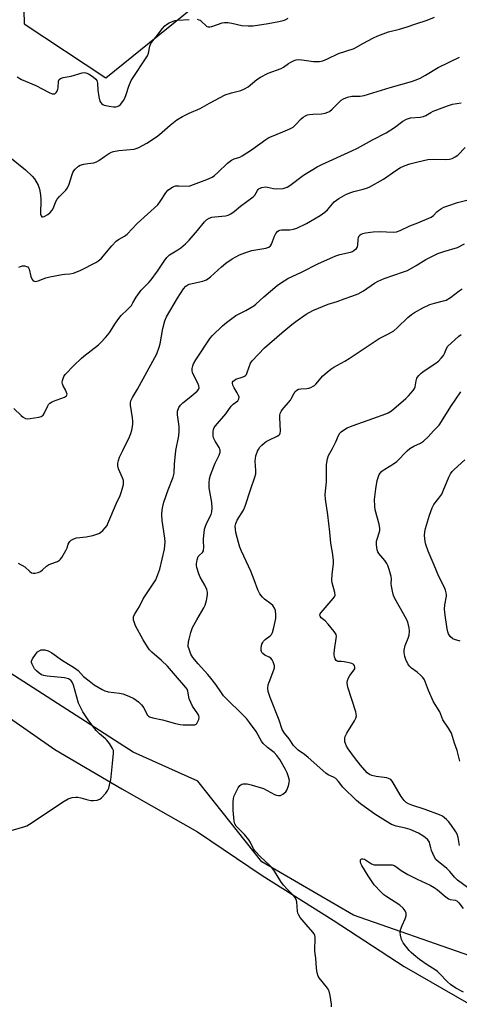
# Model space of a CAD drawing. Units: inches. Extents: x 1291768 to 1297768, y 573447 to 577447.
# Drawn here: x 1292931 to 1293109, y 576730 to 577128 of the extents above; entities that cross this region are included whole.
import ezdxf

# ---------------------------------------------------------------- set-up
doc = ezdxf.new("R2010")
doc.units = ezdxf.units.IN
doc.header["$MEASUREMENT"] = 0
for name, color, linetype in [('NTRL-Farm Land', 3, 'Continuous'), ('NTRL-Trees', 3, 'Continuous'), ('Undefined', 1, 'Continuous')]:
    doc.layers.add(name, color=color, linetype=linetype)

msp = doc.modelspace()

# ---------------------------------------------------------------- linework, layer by layer
at = {"layer": 'NTRL-Farm Land'}
msp.add_lwpolyline([(1292918.66, 576851.52), (1292945.66, 576832.83), (1292972.83, 576816.95), (1293003.41, 576799.53), (1293029.58, 576781.88), (1293058.41, 576763.81), (1293087.13, 576745.03), (1293113.18, 576729.99), (1293144.1, 576713.71), (1293169.21, 576696.74), (1293195.01, 576682.72), (1293219.79, 576670.19), (1293254.79, 576654.84), (1293285.76, 576645.65), (1293311.08, 576639.4), (1293355.31, 576629.54), (1293380.2, 576621.53), (1293402.47, 576611.32), (1293431.4, 576596.1), (1293461.36, 576577.48)], dxfattribs=at)
at = {"layer": 'NTRL-Trees'}
for points in [[(1292932.31, 577165.96, 0), (1292933.25, 577126.27, 0), (1292966.32, 577104.54, 0), (1293015.45, 577144.22, 0)], [(1293478.41, 576651.66, 0), (1293451.09, 576662.09, 0), (1293428.16, 576670.16, 0), (1293400.91, 576676.76, 0), (1293377.52, 576680.51, 0), (1293363.31, 576683.57, 0), (1293338.57, 576688.89, 0), (1293311.56, 576696.07, 0), (1293286.54, 576702.64, 0), (1293260.98, 576710.01, 0), (1293249.08, 576713.91, 0), (1293225.26, 576715.43, 0), (1293193.86, 576726.17, 0), (1293150.21, 576752.25, 0), (1293113.71, 576749.31, 0), (1293066.6, 576765.84, 0), (1293029.42, 576787.32, 0), (1293003.59, 576819.97, 0), (1292977.37, 576831.67, 0), (1292844.41, 576917.04, 0), (1292675.59, 577043.89, 0), (1292578.47, 577127.17, 0)]]:
    msp.add_polyline3d(points, dxfattribs=at)
at = {"layer": 'Undefined'}
for points, elevation in [([(1292930.48, 577104.84), (1292932.18, 577103.86), (1292937.95, 577101.36), (1292943.34, 577098.54), (1292944.61, 577098.01), (1292945.27, 577097.96), (1292945.67, 577098.06), (1292946.19, 577098.5), (1292946.59, 577099.14), (1292946.87, 577099.87), (1292946.96, 577100.42), (1292947.14, 577103.2), (1292947.43, 577103.85), (1292947.94, 577104.28), (1292949, 577104.63), (1292952.22, 577105.19), (1292956.77, 577106.46), (1292957.52, 577106.58), (1292958.26, 577106.56), (1292959.25, 577106.15), (1292961.16, 577104.88), (1292962.25, 577104), (1292962.71, 577103.36), (1292963, 577102.36), (1292963.08, 577099.45), (1292963.51, 577096.8), (1292963.94, 577095.09), (1292964.18, 577094.58), (1292964.51, 577094.16), (1292965.14, 577093.65), (1292965.65, 577093.41), (1292967.68, 577092.98), (1292969.45, 577092.8), (1292970.31, 577092.8), (1292970.86, 577092.88), (1292971.58, 577093.17), (1292972.24, 577093.69), (1292972.82, 577094.35), (1292973.48, 577095.3), (1292973.99, 577096.25), (1292974.6, 577097.81), (1292975.62, 577101.16), (1292976.62, 577103.45), (1292983.18, 577113.34), (1292983.6, 577114.41), (1292984.15, 577117.32), (1292984.57, 577118.37), (1292985.21, 577119.3), (1292986.73, 577121.09), (1292989.25, 577124.49), (1292990.21, 577125.57), (1292990.87, 577126.11), (1292991.91, 577126.68), (1292993.56, 577127.38), (1292994.41, 577127.62), (1292995.28, 577127.75), (1293000, 577128.13)], 394), ([(1293000, 577090.14), (1293004.46, 577092.02), (1293008.35, 577094.24), (1293014.68, 577097.58), (1293017.21, 577098.42), (1293020.97, 577099.35), (1293022.51, 577099.99), (1293023.94, 577100.9), (1293027.5, 577103.83), (1293028.98, 577104.76), (1293032.07, 577106.4), (1293037.27, 577108.24), (1293038.22, 577108.8), (1293040.24, 577110.34), (1293041.25, 577110.89), (1293042.57, 577111.48), (1293043.39, 577111.73), (1293044.49, 577111.85), (1293045.67, 577111.76), (1293050.36, 577111.14), (1293052.86, 577111.16), (1293054.21, 577111.43), (1293056.04, 577112.19), (1293060.56, 577114.28), (1293066.84, 577116.4), (1293070.44, 577118.31), (1293074.64, 577120.71), (1293076.42, 577121.54), (1293080.81, 577123.05), (1293085.19, 577124.14), (1293088.34, 577125.05), (1293091.84, 577126.3), (1293096.47, 577127.76), (1293099.43, 577128.99)], 396), ([(1293003.27, 577128.21), (1293004.04, 577128), (1293004.52, 577127.78), (1293004.98, 577127.44), (1293006.89, 577125.48), (1293007.28, 577125.21), (1293007.72, 577125.07), (1293008.48, 577125.09), (1293009.29, 577125.26), (1293013.48, 577126.67), (1293014.32, 577126.87), (1293014.88, 577126.92), (1293015.71, 577126.86), (1293017.37, 577126.57), (1293021.36, 577125.61), (1293023.99, 577125.46), (1293026.04, 577125.52), (1293032.08, 577126.42), (1293036.39, 577127.27), (1293038.09, 577127.68), (1293038.9, 577127.98), (1293040.2, 577128.62)], 394), ([(1293000, 577060.71), (1293001.8, 577061.28), (1293007.25, 577063.35), (1293009.4, 577064.31), (1293010.35, 577065.02), (1293011.7, 577066.21), (1293015.6, 577069.94), (1293017.16, 577071.16), (1293018.32, 577071.72), (1293020.51, 577072.38), (1293021.55, 577072.92), (1293025.26, 577075.38), (1293031.05, 577079.55), (1293032.3, 577080.35), (1293033.36, 577080.82), (1293038.01, 577082.59), (1293040.86, 577083.92), (1293042.11, 577084.59), (1293043, 577085.3), (1293045.35, 577087.97), (1293046.2, 577088.61), (1293047.12, 577089.15), (1293047.99, 577089.48), (1293048.79, 577089.63), (1293050.16, 577089.78), (1293053.7, 577089.95), (1293055.11, 577090.21), (1293056.2, 577090.54), (1293056.9, 577090.92), (1293057.92, 577091.76), (1293060.75, 577094.7), (1293061.61, 577095.49), (1293062.6, 577096.06), (1293064.23, 577096.66), (1293065.89, 577097.04), (1293069.24, 577097.04), (1293070.87, 577097.31), (1293081.38, 577100.6), (1293090.13, 577103.03), (1293092.03, 577103.67), (1293093.57, 577104.39), (1293095.81, 577105.62), (1293100.9, 577108.64), (1293109.46, 577112.78)], 398), ([(1293000, 577038.8), (1293003.48, 577042.67), (1293006.29, 577046.28), (1293007.27, 577047.2), (1293008.22, 577047.74), (1293009.3, 577048.12), (1293010.44, 577048.29), (1293014.77, 577048.65), (1293015.9, 577048.95), (1293016.9, 577049.45), (1293018.31, 577050.38), (1293020.88, 577052.56), (1293025.95, 577056.29), (1293026.66, 577057.08), (1293027.71, 577058.97), (1293028.03, 577059.35), (1293028.44, 577059.67), (1293029.49, 577060.09), (1293030.91, 577060.36), (1293031.72, 577060.31), (1293034.19, 577059.71), (1293035.32, 577059.64), (1293038.14, 577059.79), (1293038.95, 577059.97), (1293039.7, 577060.27), (1293040.85, 577060.99), (1293046.42, 577065.09), (1293051.9, 577068.53), (1293053.76, 577069.48), (1293065.95, 577074.91), (1293068.19, 577076), (1293074.33, 577079.42), (1293079.76, 577082.22), (1293083.14, 577084.38), (1293086.57, 577086.96), (1293088.08, 577087.83), (1293088.85, 577088.09), (1293089.69, 577088.25), (1293093.53, 577088.59), (1293094.96, 577088.84), (1293095.94, 577089.27), (1293097.85, 577090.48), (1293098.89, 577091), (1293105.06, 577093.29), (1293106.72, 577093.83), (1293110.21, 577094.42)], 400), ([(1292927.5, 577072.38), (1292933.86, 577067.21), (1292936.45, 577064.74), (1292937.42, 577063.62), (1292938.9, 577061.05), (1292939.24, 577060.23), (1292939.46, 577059.4), (1292939.82, 577057.11), (1292939.98, 577055.12), (1292939.91, 577049.36), (1292940.09, 577048.65), (1292940.45, 577048.23), (1292940.84, 577048.22), (1292941.3, 577048.39), (1292942.8, 577049.26), (1292943.76, 577049.97), (1292944.65, 577050.99), (1292945.17, 577051.9), (1292946.04, 577054.43), (1292946.56, 577055.36), (1292947.57, 577056.55), (1292950.09, 577059.04), (1292950.75, 577059.93), (1292951.5, 577061.49), (1292952.53, 577065), (1292953.01, 577066.2), (1292953.41, 577066.88), (1292953.94, 577067.57), (1292955.19, 577068.76), (1292955.94, 577069.15), (1292957.35, 577069.54), (1292959.1, 577069.88), (1292961.47, 577070.15), (1292962.56, 577070.46), (1292963.5, 577071.02), (1292965.77, 577072.66), (1292967.44, 577073.74), (1292968.67, 577074.42), (1292969.44, 577074.71), (1292971.63, 577075.14), (1292977.78, 577075.67), (1292978.63, 577075.84), (1292979.68, 577076.26), (1292982.94, 577078), (1292986.81, 577080.63), (1292987.99, 577081.56), (1292992.31, 577085.38), (1292995.13, 577087.52), (1292997.42, 577088.87), (1293000, 577090.14)], 396), ([(1293000, 577021.05), (1293005.53, 577022.22), (1293006.33, 577022.47), (1293007.06, 577022.83), (1293008.65, 577023.95), (1293013.17, 577028.08), (1293014.92, 577029.49), (1293017.52, 577031.29), (1293020.49, 577032.86), (1293022.64, 577033.68), (1293025.39, 577034.58), (1293031.09, 577035.63), (1293032.36, 577036.04), (1293032.95, 577036.51), (1293033.41, 577037.2), (1293034.68, 577040.44), (1293035.16, 577041.48), (1293035.77, 577042.3), (1293036.33, 577042.73), (1293036.72, 577042.9), (1293037.38, 577043.02), (1293040.81, 577043.07), (1293042.27, 577043.22), (1293043.64, 577043.72), (1293047.63, 577045.63), (1293053.17, 577048.86), (1293055.03, 577050.14), (1293056.08, 577051.13), (1293058.82, 577054.29), (1293059.66, 577055.03), (1293060.62, 577055.68), (1293063.47, 577057.25), (1293065.06, 577057.98), (1293066.7, 577058.5), (1293070.52, 577059.39), (1293071.9, 577059.84), (1293072.95, 577060.31), (1293078.77, 577063.55), (1293083.7, 577067.04), (1293085.61, 577068.21), (1293087.47, 577068.99), (1293089.37, 577069.65), (1293092.69, 577070.55), (1293096.66, 577071.48), (1293099.01, 577071.65), (1293103.97, 577071.46), (1293105.43, 577071.64), (1293106.55, 577071.92), (1293107.76, 577072.5), (1293108.87, 577073.26), (1293111.86, 577076.32)], 402), ([(1292931.06, 577027.93), (1292931.83, 577028.21), (1292932.64, 577028.39), (1292933.46, 577028.42), (1292934.25, 577028.23), (1292934.69, 577027.97), (1292934.99, 577027.57), (1292935.22, 577027.08), (1292935.95, 577024.15), (1292936.43, 577022.86), (1292936.93, 577022.35), (1292937.39, 577022.19), (1292937.89, 577022.15), (1292938.98, 577022.36), (1292941.99, 577023.58), (1292943.69, 577024.03), (1292948.58, 577024.99), (1292949.74, 577025.13), (1292951.8, 577025.22), (1292953.2, 577025.52), (1292956.23, 577026.71), (1292962.3, 577029.77), (1292963.51, 577030.56), (1292964.58, 577031.49), (1292968.78, 577036.48), (1292970.52, 577038.38), (1292971.43, 577039.04), (1292973.86, 577040.46), (1292974.94, 577041.27), (1292978.95, 577045.51), (1292987.31, 577053.15), (1292988.38, 577054.48), (1292990.55, 577058.02), (1292991.45, 577059), (1292993.33, 577060.28), (1292993.83, 577060.53), (1292994.54, 577060.75), (1292995.91, 577060.85), (1293000, 577060.71)], 398), ([(1293000, 576975.09), (1293003.35, 576977.8), (1293003.86, 576978.45), (1293004.06, 576979.1), (1293003.98, 576979.92), (1293003.6, 576981.02), (1293001.89, 576984.04), (1293001.39, 576985.33), (1293001.27, 576986.11), (1293001.3, 576986.94), (1293001.51, 576988.04), (1293001.8, 576988.84), (1293002.72, 576990.38), (1293008.55, 576999.17), (1293009.5, 577000.25), (1293013.55, 577004.22), (1293015.13, 577005.58), (1293018.98, 577008.37), (1293019.99, 577008.94), (1293023.07, 577010.42), (1293026.24, 577012.3), (1293027.09, 577012.98), (1293030.29, 577015.88), (1293035.65, 577020.42), (1293037.08, 577021.44), (1293040.07, 577023.3), (1293045.56, 577025.94), (1293052.47, 577029.42), (1293058.17, 577031.99), (1293059.5, 577032.5), (1293061.08, 577033), (1293065.4, 577033.94), (1293066.18, 577034.28), (1293066.91, 577034.72), (1293067.77, 577035.42), (1293068.18, 577036.06), (1293068.34, 577036.83), (1293068.48, 577039.08), (1293068.62, 577039.93), (1293068.94, 577040.64), (1293069.28, 577040.99), (1293069.7, 577041.25), (1293070.39, 577041.51), (1293071.42, 577041.75), (1293074.59, 577042.18), (1293077.24, 577042.33), (1293082.63, 577042.03), (1293084.07, 577042.26), (1293085.46, 577042.7), (1293089.42, 577044.59), (1293092.7, 577045.81), (1293098.01, 577048.09), (1293098.94, 577048.76), (1293100.37, 577050.23), (1293101.02, 577050.78), (1293102.19, 577051.6), (1293103.19, 577052.15), (1293104.82, 577052.76), (1293108.69, 577054.02), (1293114.67, 577055.5)], 404), ([(1292929.11, 576970.7), (1292932, 576967.91), (1292932.86, 576967.18), (1292933.77, 576966.67), (1292934.56, 576966.54), (1292935.71, 576966.66), (1292939.25, 576967.29), (1292940.09, 576967.5), (1292940.59, 576967.72), (1292940.98, 576968.04), (1292941.42, 576968.71), (1292942.82, 576971.84), (1292943.14, 576972.3), (1292943.71, 576972.88), (1292944.35, 576973.31), (1292945.1, 576973.65), (1292949.57, 576975.37), (1292950.43, 576975.92), (1292950.54, 576976.1), (1292950.6, 576976.51), (1292950.44, 576977.22), (1292950.03, 576978.24), (1292949.09, 576979.92), (1292948.81, 576980.7), (1292948.7, 576981.24), (1292948.75, 576982.07), (1292948.99, 576982.91), (1292949.35, 576983.71), (1292949.83, 576984.43), (1292953.46, 576988.2), (1292956.39, 576991), (1292957.47, 576991.93), (1292963.3, 576996.46), (1292964.36, 576997.46), (1292966.18, 576999.39), (1292967.16, 577000.49), (1292967.99, 577001.57), (1292970.27, 577005.29), (1292971.62, 577007.18), (1292972.56, 577008.29), (1292975.12, 577010.76), (1292976.65, 577012.44), (1292977.32, 577013.43), (1292978.58, 577015.78), (1292979.22, 577016.75), (1292980.68, 577018.55), (1292983.73, 577021.66), (1292984.68, 577022.75), (1292987.26, 577026.29), (1292989.98, 577030.37), (1292991.07, 577031.75), (1292992.08, 577032.83), (1292992.73, 577033.36), (1292995.51, 577034.87), (1292996.68, 577035.71), (1292998.57, 577037.3), (1293000, 577038.8)], 400), ([(1293000, 576877.4), (1293000.75, 576880.17), (1293001.47, 576882.13), (1293003.16, 576885.29), (1293005.99, 576890.15), (1293006.51, 576891.2), (1293007.08, 576893.12), (1293007.55, 576895.35), (1293007.54, 576896.43), (1293007.21, 576897.46), (1293006.39, 576899.22), (1293004.58, 576902.53), (1293004, 576903.88), (1293003.22, 576906.43), (1293003.04, 576907.29), (1293003.02, 576907.86), (1293003.27, 576909.52), (1293003.71, 576910.82), (1293004.18, 576911.41), (1293005.43, 576912.48), (1293005.8, 576913.19), (1293006.01, 576914.78), (1293005.91, 576916.91), (1293005.93, 576918.08), (1293006.12, 576920.43), (1293006.31, 576921.88), (1293006.54, 576922.7), (1293006.95, 576923.76), (1293007.89, 576925.85), (1293008.91, 576927.79), (1293009.3, 576928.97), (1293009.37, 576930.41), (1293009.25, 576932.75), (1293008.11, 576938.58), (1293008.12, 576940.62), (1293008.31, 576942.35), (1293008.71, 576943.74), (1293009.99, 576947.3), (1293010.58, 576948.65), (1293012.17, 576951.84), (1293012.59, 576953.12), (1293012.57, 576953.91), (1293012.22, 576954.99), (1293010.63, 576957.47), (1293009.96, 576958.9), (1293009.8, 576959.72), (1293009.76, 576960.58), (1293009.79, 576961.45), (1293009.92, 576962.3), (1293010.25, 576963.06), (1293010.74, 576963.76), (1293014.86, 576968.57), (1293017.12, 576971.61), (1293017.94, 576972.46), (1293019.7, 576973.84), (1293020.22, 576974.61), (1293020.33, 576975.28), (1293020.1, 576976.05), (1293019.56, 576977.09), (1293018.25, 576979.14), (1293017.76, 576980.19), (1293017.61, 576980.96), (1293017.67, 576981.37), (1293017.9, 576981.76), (1293018.27, 576982.12), (1293018.99, 576982.54), (1293021.94, 576983.55), (1293022.45, 576983.79), (1293022.89, 576984.1), (1293023.21, 576984.51), (1293023.58, 576985.24), (1293024.88, 576989.1), (1293025.53, 576990.04), (1293030.58, 576995.28), (1293037.63, 577001.36), (1293041.62, 577004.68), (1293043.23, 577005.91), (1293047.5, 577008.92), (1293050.1, 577010.42), (1293056.34, 577012.9), (1293060.04, 577014.06), (1293062.86, 577015.04), (1293065.95, 577016.15), (1293068.43, 577017.16), (1293070.6, 577018.36), (1293075.12, 577021.42), (1293076.62, 577022.29), (1293079.02, 577023.33), (1293086.87, 577025.97), (1293088.53, 577026.6), (1293092.02, 577028.52), (1293095.83, 577030.97), (1293100.74, 577033.37), (1293103.13, 577034.19), (1293108.69, 577035.88), (1293111.55, 577037.34)], 406), ([(1292930.81, 576908.14), (1292933.46, 576906.63), (1292935.61, 576904.75), (1292936.22, 576904.31), (1292936.92, 576904.08), (1292937.74, 576904.12), (1292938.86, 576904.39), (1292939.88, 576904.84), (1292940.67, 576905.42), (1292942.31, 576906.89), (1292943.11, 576907.45), (1292944.02, 576907.86), (1292946.69, 576908.82), (1292947.63, 576909.35), (1292948.03, 576909.75), (1292948.53, 576910.47), (1292950.15, 576913.35), (1292950.66, 576914.43), (1292951.11, 576915.89), (1292951.42, 576916.59), (1292951.69, 576917), (1292952.31, 576917.52), (1292953.31, 576918.04), (1292954.39, 576918.39), (1292958.37, 576918.83), (1292961, 576919.38), (1292962.73, 576919.84), (1292963.49, 576920.16), (1292964.21, 576920.61), (1292965.07, 576921.39), (1292966.08, 576922.48), (1292966.8, 576923.4), (1292967.19, 576924.15), (1292970.61, 576932.38), (1292972.12, 576935.53), (1292972.67, 576937.17), (1292973.41, 576939.96), (1292973.52, 576940.79), (1292973.41, 576941.62), (1292973.02, 576942.72), (1292971.5, 576946.29), (1292971.21, 576947.6), (1292971.19, 576948.66), (1292971.39, 576949.73), (1292971.83, 576951), (1292973.14, 576953.78), (1292975.92, 576959.31), (1292976.48, 576960.63), (1292976.84, 576961.98), (1292977.21, 576964.2), (1292977.29, 576965.59), (1292977.14, 576966.99), (1292976.32, 576972.13), (1292976.29, 576973), (1292976.47, 576973.82), (1292977.11, 576975.12), (1292979.16, 576978.52), (1292986.14, 576991.32), (1292986.91, 576992.89), (1292987.92, 576995.56), (1292988.35, 576996.91), (1292989.35, 577003.08), (1292990.18, 577006.18), (1292990.83, 577007.8), (1292995.38, 577015.34), (1292997.78, 577019.13), (1292998.72, 577020.18), (1292999.48, 577020.78), (1293000, 577021.05)], 402), ([(1293112.74, 576776.95), (1293108.77, 576779.97), (1293107.56, 576781.17), (1293105.61, 576783.45), (1293104.45, 576784.66), (1293103.63, 576785.38), (1293100.96, 576787.36), (1293099.93, 576788.36), (1293099.22, 576789.57), (1293098.2, 576791.93), (1293097.85, 576793.01), (1293097.57, 576794.53), (1293097.31, 576795.3), (1293096.67, 576796.22), (1293095.65, 576797.24), (1293094.7, 576797.94), (1293092.9, 576798.99), (1293089.53, 576800.5), (1293087.7, 576801.04), (1293083.93, 576801.78), (1293082.01, 576802.48), (1293079.53, 576803.88), (1293075.29, 576806.66), (1293069.44, 576810.86), (1293067.87, 576812.13), (1293062.31, 576817.62), (1293060.55, 576819.86), (1293059.39, 576821.04), (1293058.52, 576821.64), (1293056.33, 576822.6), (1293055.37, 576823.21), (1293048.29, 576829.57), (1293046.78, 576830.78), (1293044.26, 576832.57), (1293043.07, 576833.59), (1293042.33, 576834.47), (1293040.53, 576837.06), (1293038.63, 576839.47), (1293037.76, 576840.84), (1293036.49, 576844.72), (1293032.8, 576853.82), (1293032.07, 576856.21), (1293031.93, 576857.58), (1293032.07, 576858.96), (1293032.44, 576860.07), (1293034.39, 576865), (1293034.61, 576865.82), (1293034.63, 576866.64), (1293034.39, 576867.45), (1293034.03, 576868.25), (1293033.62, 576869.03), (1293033.12, 576869.7), (1293032.45, 576870.18), (1293030.66, 576870.98), (1293029.85, 576871.64), (1293029.55, 576872.1), (1293029.26, 576872.89), (1293029.19, 576873.98), (1293029.5, 576875.36), (1293029.83, 576876.14), (1293030.1, 576876.56), (1293030.81, 576877.24), (1293032.87, 576878.76), (1293033.39, 576879.38), (1293033.77, 576880.12), (1293034.31, 576882.09), (1293035.13, 576885.84), (1293035.16, 576887.27), (1293034.97, 576888.96), (1293034.62, 576889.96), (1293033.91, 576891.01), (1293033.08, 576891.77), (1293030.58, 576893.67), (1293029.74, 576894.42), (1293028.7, 576895.81), (1293027.83, 576897.33), (1293026.39, 576901.44), (1293024.99, 576904.97), (1293021.26, 576913.09), (1293020.64, 576914.64), (1293020.07, 576916.5), (1293019.02, 576920.55), (1293018.78, 576921.98), (1293018.75, 576923.11), (1293018.99, 576924.24), (1293019.56, 576925.61), (1293022.01, 576929.65), (1293022.74, 576931.2), (1293024.87, 576937.89), (1293026.7, 576943), (1293026.99, 576944.24), (1293027.11, 576945.71), (1293026.83, 576949.42), (1293026.86, 576950.55), (1293027.07, 576951.64), (1293027.75, 576953.46), (1293028.12, 576954.21), (1293028.68, 576955.05), (1293029.45, 576955.91), (1293030.52, 576956.88), (1293031.23, 576957.38), (1293032.26, 576957.94), (1293035.75, 576959.51), (1293036.43, 576959.97), (1293036.73, 576960.33), (1293036.92, 576960.78), (1293037, 576961.59), (1293036.72, 576967.11), (1293036.75, 576967.96), (1293036.9, 576968.77), (1293037.26, 576969.49), (1293037.74, 576970.16), (1293041.08, 576974.16), (1293041.53, 576974.89), (1293042.38, 576976.66), (1293043.02, 576977.56), (1293043.6, 576978.12), (1293044.28, 576978.5), (1293045.32, 576978.7), (1293047.75, 576978.8), (1293048.51, 576978.9), (1293049.31, 576979.17), (1293050.3, 576979.7), (1293050.76, 576980.03), (1293051.37, 576980.63), (1293054.18, 576983.96), (1293055.87, 576985.47), (1293057.42, 576986.71), (1293058.67, 576987.49), (1293063.13, 576989.92), (1293064.87, 576990.96), (1293077.05, 576999.1), (1293080.82, 577000.96), (1293082.87, 577002.18), (1293084.41, 577003.47), (1293088.66, 577007.6), (1293090.05, 577008.73), (1293091.26, 577009.53), (1293094.71, 577011.49), (1293097.57, 577012.83), (1293099.38, 577013.39), (1293103.07, 577014.22), (1293104.17, 577014.6), (1293105.81, 577015.58), (1293109.32, 577018.35), (1293110.54, 577019.16)], 408), ([(1293109.47, 576794.03), (1293109.04, 576797.2), (1293108.58, 576798.54), (1293107.99, 576799.55), (1293106, 576802.47), (1293105.02, 576803.72), (1293104.24, 576804.51), (1293102.65, 576805.79), (1293101.46, 576806.43), (1293095.67, 576808.54), (1293090.17, 576810.3), (1293088.85, 576810.85), (1293087.89, 576811.42), (1293087.12, 576812.21), (1293085.95, 576813.8), (1293082.72, 576819.32), (1293082.24, 576820.03), (1293081.68, 576820.61), (1293080.81, 576821.12), (1293080.03, 576821.36), (1293075.73, 576821.92), (1293073.98, 576822.28), (1293073.03, 576822.69), (1293072.11, 576823.38), (1293069.42, 576826.42), (1293066.99, 576829.51), (1293064.47, 576833.02), (1293063.8, 576834.15), (1293063.37, 576835.16), (1293063.15, 576835.96), (1293063.05, 576836.77), (1293063.09, 576837.32), (1293063.28, 576838.12), (1293063.95, 576839.44), (1293066.96, 576844.4), (1293067.49, 576845.47), (1293067.75, 576846.41), (1293067.72, 576847.2), (1293067.53, 576848.01), (1293064.35, 576858.03), (1293064.12, 576858.87), (1293064, 576859.72), (1293064.15, 576860.74), (1293064.58, 576861.81), (1293065.16, 576862.75), (1293066.92, 576864.98), (1293067.11, 576865.45), (1293067.11, 576866.14), (1293066.97, 576866.59), (1293066.75, 576866.99), (1293066.4, 576867.31), (1293065.94, 576867.54), (1293064.85, 576867.85), (1293062.86, 576868.23), (1293061.72, 576868.36), (1293060.28, 576868.4), (1293059.93, 576868.53), (1293059.6, 576868.84), (1293059.24, 576869.51), (1293058.96, 576870.29), (1293058.79, 576871.11), (1293058.76, 576871.69), (1293058.9, 576873.14), (1293059.64, 576877.73), (1293059.69, 576878.56), (1293059.53, 576879.34), (1293058.76, 576880.54), (1293056.31, 576883.52), (1293055.1, 576884.82), (1293053.52, 576886.1), (1293053.09, 576886.68), (1293052.99, 576887.06), (1293053.11, 576887.62), (1293053.49, 576888.18), (1293058.42, 576893.85), (1293058.89, 576894.54), (1293059.11, 576895.29), (1293058.99, 576896.37), (1293057.93, 576900.28), (1293057.79, 576901.12), (1293057.94, 576903.66), (1293058.54, 576907.94), (1293058.53, 576909.37), (1293058.08, 576912.5), (1293057.43, 576916.21), (1293057.04, 576920.68), (1293056.25, 576927.7), (1293055.2, 576934.03), (1293055.14, 576935.98), (1293055.6, 576941.02), (1293055.65, 576948.06), (1293056.06, 576950.38), (1293056.54, 576951.77), (1293058.12, 576954.61), (1293059.42, 576957.27), (1293060.55, 576959.84), (1293061.11, 576960.78), (1293061.67, 576961.36), (1293062.53, 576962.03), (1293064.02, 576962.86), (1293066.51, 576963.85), (1293074.42, 576966.74), (1293079.69, 576968.51), (1293080.7, 576968.99), (1293081.96, 576969.8), (1293087.8, 576974.77), (1293088.82, 576975.83), (1293090.73, 576978.07), (1293091.24, 576978.77), (1293091.59, 576979.52), (1293092, 576981.96), (1293092.28, 576982.97), (1293092.53, 576983.44), (1293093.06, 576984.12), (1293093.9, 576984.94), (1293094.81, 576985.7), (1293099.58, 576988.8), (1293100.97, 576989.88), (1293102.14, 576991.12), (1293103.02, 576992.23), (1293103.41, 576992.96), (1293104.25, 576995), (1293104.85, 576995.91), (1293106.08, 576997.16), (1293109.29, 577000.03), (1293110.19, 577000.68)], 410), ([(1293109.71, 576828.03), (1293108.54, 576832.45), (1293107.51, 576835.36), (1293106.22, 576839.38), (1293105.09, 576841.45), (1293102.83, 576844.81), (1293101.53, 576847.99), (1293099.03, 576852.09), (1293096.92, 576856.69), (1293095.79, 576859.94), (1293095.33, 576860.97), (1293094.69, 576861.93), (1293093.9, 576862.76), (1293092.34, 576864.07), (1293090.12, 576865.7), (1293089.35, 576866.41), (1293088.59, 576867.5), (1293087.76, 576869.27), (1293087.38, 576870.36), (1293087.21, 576871.22), (1293087.13, 576872.09), (1293087.15, 576872.95), (1293087.54, 576874.92), (1293088.78, 576877.84), (1293089.16, 576879.03), (1293089.3, 576880.64), (1293089.16, 576882.03), (1293088.56, 576884.25), (1293088.05, 576885.58), (1293085.04, 576890.77), (1293083.4, 576893.84), (1293082.81, 576895.15), (1293082.37, 576896.84), (1293082, 576898.85), (1293081.9, 576899.98), (1293081.92, 576901.75), (1293081.8, 576902.78), (1293081.05, 576905.62), (1293080.5, 576907.29), (1293080.1, 576908.07), (1293079.27, 576909.28), (1293076.92, 576912.1), (1293076.5, 576912.81), (1293076.21, 576913.58), (1293075.94, 576915.59), (1293075.97, 576917.04), (1293076.16, 576917.84), (1293077.04, 576920.5), (1293077.21, 576921.36), (1293077.28, 576922.23), (1293076.98, 576923.95), (1293075.4, 576929.81), (1293075.24, 576931.24), (1293075.16, 576933.86), (1293075.63, 576938.25), (1293076.21, 576941.64), (1293076.68, 576943.26), (1293077.04, 576944.01), (1293077.49, 576944.7), (1293078.09, 576945.34), (1293079.25, 576946.26), (1293082.82, 576948.32), (1293084.18, 576949.3), (1293088.38, 576953.59), (1293089.46, 576954.53), (1293090.97, 576955.45), (1293093.75, 576956.74), (1293094.92, 576957.53), (1293096.81, 576959.32), (1293098.97, 576961.71), (1293101.25, 576964.05), (1293102.26, 576965.47), (1293106, 576971.6), (1293109.99, 576977.42)], 412), ([(1293000, 576853.3), (1292999.52, 576856.38), (1292999.22, 576857.15), (1292998.75, 576857.84), (1292993.78, 576863.74), (1292991.23, 576866.57), (1292988.89, 576868.82), (1292984.97, 576872.13), (1292984.03, 576873.14), (1292983.16, 576874.34), (1292981.39, 576877.1), (1292978.39, 576882.85), (1292977.73, 576884.41), (1292977.54, 576885.16), (1292977.47, 576885.9), (1292977.57, 576886.51), (1292977.99, 576887.47), (1292979.89, 576890.7), (1292981.45, 576893.69), (1292986.55, 576901.48), (1292987.44, 576903.59), (1292988.17, 576905.77), (1292990.01, 576913.89), (1292990.22, 576915.32), (1292990.32, 576916.77), (1292990.23, 576918.23), (1292989.09, 576925.48), (1292989, 576927.73), (1292989.07, 576929.69), (1292989.35, 576931.14), (1292989.87, 576932.82), (1292991.56, 576937.83), (1292993.58, 576942.94), (1292994.01, 576944.57), (1292994.17, 576948.15), (1292994.72, 576953.73), (1292995.88, 576959.67), (1292996.08, 576961.41), (1292996.05, 576963.48), (1292995.32, 576968.14), (1292995.3, 576968.93), (1292995.37, 576969.72), (1292995.87, 576971.09), (1292996.5, 576972.06), (1292997.53, 576973.05), (1293000, 576975.09)], 404), ([(1293109.84, 576876.59), (1293107.55, 576877.24), (1293106.77, 576877.59), (1293105.79, 576878.47), (1293105.05, 576879.58), (1293104.79, 576880.41), (1293104.56, 576881.57), (1293103.72, 576887.16), (1293103.5, 576889.5), (1293103.55, 576891.25), (1293104.25, 576894.78), (1293104.27, 576895.34), (1293104.14, 576896.17), (1293103.82, 576897.26), (1293103.31, 576898.59), (1293101.1, 576902.71), (1293099.24, 576907.41), (1293096.77, 576913), (1293095.83, 576915.78), (1293095.63, 576916.95), (1293095.4, 576919.33), (1293095.44, 576920.79), (1293095.75, 576922.2), (1293097.36, 576927.52), (1293098.5, 576930.59), (1293099.17, 576931.89), (1293101.19, 576934.4), (1293102.34, 576936.11), (1293102.96, 576937.44), (1293105.23, 576942.93), (1293105.88, 576944.26), (1293106.56, 576945.23), (1293107.35, 576946.12), (1293111.74, 576949.91)], 414), ([(1293000, 576873.35), (1292999.76, 576874.12), (1292999.72, 576874.52), (1292999.81, 576876.47), (1293000, 576877.4)], 406), ([(1292925.71, 576799.37), (1292933.53, 576801.59), (1292934.33, 576801.93), (1292935.35, 576802.54), (1292949.51, 576811.95), (1292951.04, 576812.85), (1292951.86, 576813.14), (1292952.71, 576813.32), (1292954.16, 576813.51), (1292955.02, 576813.51), (1292956.18, 576813.3), (1292959.05, 576812.46), (1292960.2, 576812.2), (1292961.36, 576812.17), (1292962.79, 576812.35), (1292963.85, 576812.7), (1292964.53, 576813.21), (1292966.32, 576815.18), (1292967.16, 576816.38), (1292967.48, 576817.18), (1292967.79, 576818.32), (1292968.31, 576820.62), (1292968.49, 576821.79), (1292968.96, 576827.16), (1292969.43, 576831.28), (1292969.37, 576832.42), (1292969.07, 576833.2), (1292967.82, 576835.18), (1292966.77, 576836.59), (1292966.15, 576837.18), (1292963.75, 576839.1), (1292962.4, 576840.51), (1292959.5, 576844.43), (1292957.02, 576848.06), (1292956.04, 576849.88), (1292955.3, 576851.48), (1292953.23, 576858.79), (1292952.68, 576860.01), (1292952.09, 576860.82), (1292951.67, 576861.14), (1292951.2, 576861.37), (1292949.6, 576861.83), (1292942.61, 576862.41), (1292941.22, 576862.67), (1292940.28, 576863.05), (1292939.35, 576863.63), (1292938.23, 576864.6), (1292937.45, 576865.48), (1292936.44, 576867.26), (1292936.2, 576868.03), (1292936.23, 576868.54), (1292936.67, 576869.54), (1292937.81, 576871.25), (1292938.7, 576872.24), (1292939.6, 576872.86), (1292940.11, 576873.08), (1292940.63, 576873.17), (1292941.69, 576873.08), (1292943.01, 576872.7), (1292944.46, 576871.95), (1292948.81, 576868.77), (1292952.59, 576866.56), (1292954.03, 576865.6), (1292955.15, 576864.69), (1292957.25, 576862.38), (1292959.51, 576860.51), (1292961.61, 576858.92), (1292964.81, 576857.01), (1292965.89, 576856.56), (1292967.3, 576856.14), (1292971.85, 576855.53), (1292973.25, 576855.25), (1292975.66, 576854.43), (1292977.65, 576853.42), (1292979.6, 576852.07), (1292980.83, 576850.84), (1292981.68, 576849.68), (1292983.11, 576846.79), (1292983.61, 576846.22), (1292984.04, 576845.96), (1292985.34, 576845.57), (1292989.28, 576844.85), (1292994.5, 576843.38), (1292996.43, 576842.91), (1292997.61, 576842.78), (1293000, 576842.84)], 404), ([(1293057.74, 576728.69), (1293057.64, 576729.84), (1293057.13, 576733.33), (1293056.73, 576735.02), (1293056.35, 576735.79), (1293055.71, 576736.75), (1293052.74, 576740.41), (1293052.34, 576741.15), (1293051.95, 576742.47), (1293051.61, 576744.4), (1293051.38, 576748.39), (1293050.9, 576751.27), (1293051.05, 576756.83), (1293050.95, 576757.61), (1293050.69, 576758.28), (1293050.19, 576758.96), (1293047.43, 576761.96), (1293045.07, 576764.9), (1293044.3, 576766.09), (1293044.11, 576766.6), (1293043.96, 576767.43), (1293043.68, 576771.16), (1293043.36, 576772.16), (1293042.87, 576773.05), (1293042.13, 576773.89), (1293039.68, 576776.24), (1293038.21, 576777.95), (1293037.22, 576779.35), (1293034.66, 576783.55), (1293033.54, 576785.04), (1293032.57, 576786.03), (1293028.9, 576789.37), (1293026.81, 576791.68), (1293026.17, 576792.64), (1293024.88, 576795.14), (1293024.16, 576796.28), (1293022.44, 576798.45), (1293019.14, 576801.8), (1293018.62, 576802.71), (1293018.31, 576803.78), (1293018.12, 576805.24), (1293017.92, 576808.2), (1293017.88, 576811.48), (1293017.96, 576812.94), (1293018.29, 576814.06), (1293019.03, 576815.68), (1293019.84, 576817.27), (1293020.52, 576818.19), (1293021.39, 576818.74), (1293021.89, 576818.9), (1293022.41, 576818.97), (1293023.52, 576818.87), (1293025.21, 576818.52), (1293030.1, 576816.97), (1293034.59, 576814.64), (1293035.36, 576814.31), (1293036.17, 576814.13), (1293036.98, 576814.22), (1293038, 576814.74), (1293039.14, 576815.66), (1293039.61, 576816.38), (1293040.23, 576818.04), (1293040.59, 576819.47), (1293040.62, 576820.32), (1293040.31, 576821.73), (1293039.73, 576823.4), (1293039.09, 576824.67), (1293036.73, 576828.71), (1293035.6, 576830.38), (1293034.49, 576831.53), (1293031.72, 576833.56), (1293029.99, 576835.2), (1293029.32, 576836.18), (1293027.21, 576840.1), (1293024.49, 576843.75), (1293023.21, 576845.28), (1293021.26, 576847.37), (1293015.6, 576852.83), (1293014.02, 576854.55), (1293013.14, 576855.72), (1293010.85, 576859.12), (1293008.87, 576861.72), (1293007.61, 576863.19), (1293003.69, 576867.41), (1293001.56, 576870.03), (1293000.75, 576871.34), (1293000, 576873.35)], 406), ([(1293000, 576842.84), (1293001.72, 576842.77), (1293002.36, 576842.84), (1293002.84, 576843.02), (1293003.2, 576843.38), (1293003.62, 576844.11), (1293003.93, 576844.92), (1293004.08, 576845.74), (1293003.94, 576846.51), (1293003.61, 576847.26), (1293001.35, 576850.36), (1293000, 576853.3)], 404), ([(1293111.08, 576734.65), (1293108.08, 576736.26), (1293105.94, 576737.71), (1293104.62, 576738.82), (1293101.46, 576742.24), (1293100.62, 576743.02), (1293099.67, 576743.66), (1293096.38, 576745.63), (1293093.33, 576747.89), (1293090.99, 576749.75), (1293089.92, 576750.68), (1293089.12, 576751.52), (1293086.77, 576754.61), (1293086.32, 576755.37), (1293086.1, 576755.92), (1293085.66, 576757.64), (1293085.52, 576758.79), (1293085.68, 576759.85), (1293086.34, 576761.63), (1293087.53, 576764.35), (1293087.91, 576765.45), (1293087.98, 576766), (1293087.95, 576766.54), (1293087.58, 576767.55), (1293086.75, 576768.67), (1293085.41, 576769.78), (1293080.03, 576773.2), (1293078.86, 576774.03), (1293077.6, 576775.26), (1293075, 576778.11), (1293074.12, 576779.26), (1293072.51, 576781.68), (1293069.95, 576785.84), (1293069.62, 576786.63), (1293069.43, 576787.42), (1293069.45, 576788.11), (1293069.65, 576788.4), (1293070.01, 576788.55), (1293070.44, 576788.57), (1293071.1, 576788.39), (1293073.94, 576786.57), (1293074.94, 576786.17), (1293076.33, 576786.08), (1293081.47, 576786.21), (1293082.3, 576786.11), (1293083.12, 576785.81), (1293083.76, 576785.42), (1293085.94, 576783.79), (1293088.59, 576782.22), (1293092.35, 576780.34), (1293097.7, 576777.89), (1293099.26, 576777.03), (1293100.49, 576776.2), (1293103.44, 576773.59), (1293105.03, 576772.43), (1293105.78, 576772.11), (1293107.79, 576771.79), (1293108.45, 576771.52), (1293109.21, 576770.81), (1293110.99, 576768.47)], 408)]:
    msp.add_lwpolyline(points, dxfattribs=dict(at, elevation=elevation))

doc.saveas('drawing.dxf')
